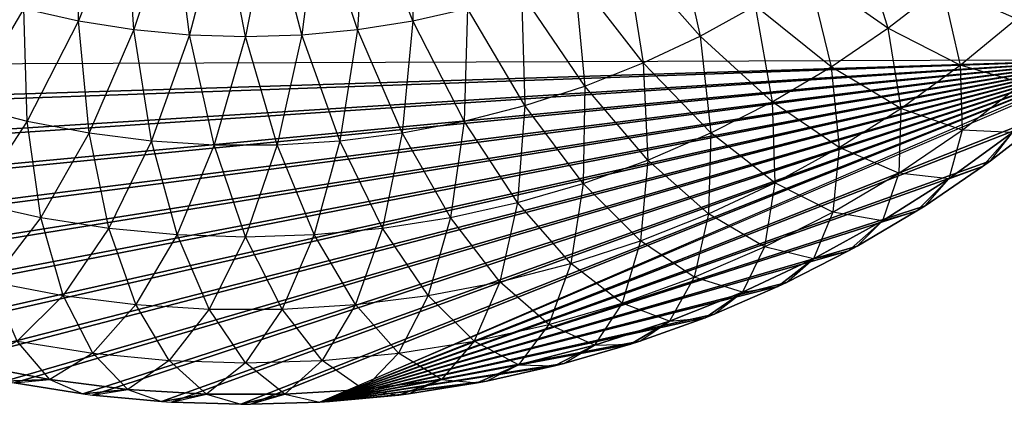
# Model space of a CAD drawing. Units: metres. Extents: x -698 to 698, y -698 to 698.
# Drawn here: x -125 to 420, y -698 to -485 of the extents above; entities that cross this region are included whole.
import ezdxf

# ---------------------------------------------------------------- set-up
doc = ezdxf.new("R2010")
doc.units = ezdxf.units.M

msp = doc.modelspace()

# ---------------------------------------------------------------- linework, layer by layer
for points in [[(-493.468445, 493.467743, 7.800491), (493.467621, -493.46817, 7.800507), (-479.864563, 507.071655, 7.800552)], [(493.467621, -493.46817, 7.800507), (507.071716, -479.864227, 7.800461), (-479.864563, 507.071655, 7.800552)], [(-493.468445, 493.467743, 7.800491), (-507.072418, 479.86377, 7.800598), (479.863831, -507.072144, 7.800644)], [(-493.468445, 493.467743, 7.800491), (493.467621, -493.46817, 7.800507), (479.863831, -507.072144, 7.800644)], [(-475.940918, -510.756561, 7.800491), (-507.072418, 479.86377, 7.800598), (479.863831, -507.072144, 7.800644)], [(-122.903854, -478.678467, 319.725891), (-92.604889, -485.451111, 319.72583), (-92.813583, -415.223511, 350.609558)], [(-92.813583, -415.223511, 350.609558), (-66.558243, -420.231781, 350.609528), (-92.604889, -485.451111, 319.72583)], [(66.557877, -420.23175, 350.609528), (92.813156, -415.22345, 350.60968), (92.604477, -485.451019, 319.72583)], [(92.604477, -485.451019, 319.72583), (122.903488, -478.678406, 319.725769), (92.813156, -415.22345, 350.60968)], [(-92.604889, -485.451111, 319.72583), (-61.940399, -490.3078, 319.725891), (-66.558243, -420.231781, 350.609528)], [(-66.558243, -420.231781, 350.609528), (-40.040298, -423.581848, 350.609619), (-61.940399, -490.3078, 319.725891)], [(-61.940399, -490.3078, 319.725891), (-31.031525, -493.229523, 319.7258), (-40.040298, -423.581848, 350.609619)], [(-40.040298, -423.581848, 350.609619), (-13.364395, -425.260132, 350.609528), (-31.031525, -493.229523, 319.7258)], [(-31.031525, -493.229523, 319.7258), (-0.000092, -494.204803, 319.7258), (-13.364395, -425.260132, 350.609528)], [(-13.364395, -425.260132, 350.609528), (13.364075, -425.260193, 350.60965), (-0.000092, -494.204803, 319.7258)], [(-0.000092, -494.204803, 319.7258), (31.031067, -493.229645, 319.725922), (13.364075, -425.260193, 350.60965)], [(13.364075, -425.260193, 350.60965), (40.039978, -423.581818, 350.609558), (31.031067, -493.229645, 319.725922)], [(31.031067, -493.229645, 319.725922), (61.939987, -490.307861, 319.725769), (40.039978, -423.581818, 350.609558)], [(40.039978, -423.581818, 350.609558), (66.557877, -420.23175, 350.609528), (61.939987, -490.307861, 319.725769)], [(61.939987, -490.307861, 319.725769), (92.604477, -485.451019, 319.72583), (66.557877, -420.23175, 350.609528)], [(210.421799, -447.169861, 319.725769), (238.084579, -433.075012, 319.725891), (251.729858, -494.048279, 284.509796)], [(251.729858, -494.048279, 284.509796), (282.2547, -477.267151, 284.509857), (238.084579, -433.075012, 319.725891)], [(311.665649, -458.602478, 284.509674), (339.846649, -438.127838, 284.509827), (355.771179, -489.67749, 245.563736)], [(355.771179, -489.67749, 245.563736), (385.816162, -466.372253, 245.563766), (339.846649, -438.127838, 284.509827)], [(181.928543, -459.500031, 319.7258), (210.421799, -447.169861, 319.725769), (220.211487, -508.879761, 284.509674)], [(220.211487, -508.879761, 284.509674), (251.729858, -494.048279, 284.509796), (210.421799, -447.169861, 319.725769)], [(152.717316, -470.016632, 319.72583), (181.928543, -459.500031, 319.7258), (187.824219, -521.702759, 284.509674)], [(187.824219, -521.702759, 284.509674), (220.211487, -508.879761, 284.509674), (181.928543, -459.500031, 319.7258)], [(282.2547, -477.267151, 284.509857), (311.665649, -458.602478, 284.509674), (324.322083, -511.050385, 245.563736)], [(324.322083, -511.050385, 245.563736), (355.771179, -489.67749, 245.563736), (311.665649, -458.602478, 284.509674)], [(355.771179, -489.67749, 245.563736), (385.816162, -466.372253, 245.563766), (395.759583, -510.210541, 184.97522)], [(395.759583, -510.210541, 184.97522), (427.014923, -484.353821, 184.975204), (385.816162, -466.372253, 245.563766)], [(-152.717728, -470.016754, 319.725861), (-122.903854, -478.678467, 319.725891), (-154.695953, -532.46698, 284.509827)], [(122.903488, -478.678406, 319.725769), (152.717316, -470.016632, 319.72583), (154.695618, -532.46698, 284.509827)], [(154.695618, -532.46698, 284.509827), (187.824219, -521.702759, 284.509674), (152.717316, -470.016632, 319.72583)], [(-154.695953, -532.46698, 284.509827), (-120.956879, -541.129639, 284.509857), (-122.903854, -478.678467, 319.725891)], [(-122.903854, -478.678467, 319.725891), (-92.604889, -485.451111, 319.72583), (-120.956879, -541.129639, 284.509857)], [(92.604477, -485.451019, 319.72583), (122.903488, -478.678406, 319.725769), (120.956436, -541.1297, 284.509705)], [(120.956436, -541.1297, 284.509705), (154.695618, -532.46698, 284.509827), (122.903488, -478.678406, 319.725769)], [(251.729858, -494.048279, 284.509796), (282.2547, -477.267151, 284.509857), (291.593109, -530.406311, 245.563782)], [(291.593109, -530.406311, 245.563782), (324.322083, -511.050385, 245.563736), (282.2547, -477.267151, 284.509857)], [(395.759583, -510.210541, 184.97522), (427.014923, -484.353821, 184.975204), (430.322083, -520.170471, 125.103516)], [(-120.956879, -541.129639, 284.509857), (-86.740402, -547.656799, 284.509857), (-92.604889, -485.451111, 319.72583)], [(-92.604889, -485.451111, 319.72583), (-61.940399, -490.3078, 319.725891), (-86.740402, -547.656799, 284.509857)], [(-86.740402, -547.656799, 284.509857), (-52.181549, -552.022644, 284.509918), (-61.940399, -490.3078, 319.725891)], [(-61.940399, -490.3078, 319.725891), (-31.031525, -493.229523, 319.7258), (-52.181549, -552.022644, 284.509918)], [(31.031067, -493.229645, 319.725922), (61.939987, -490.307861, 319.725769), (52.181168, -552.022644, 284.509735)], [(52.181168, -552.022644, 284.509735), (86.740021, -547.65686, 284.509796), (61.939987, -490.307861, 319.725769)], [(61.939987, -490.307861, 319.725769), (92.604477, -485.451019, 319.72583), (86.740021, -547.65686, 284.509796)], [(86.740021, -547.65686, 284.509796), (120.956436, -541.1297, 284.509705), (92.604477, -485.451019, 319.72583)], [(324.322083, -511.050385, 245.563736), (355.771179, -489.67749, 245.563736), (362.9422, -534.053833, 184.975296)], [(362.9422, -534.053833, 184.975296), (395.759583, -510.210541, 184.97522), (355.771179, -489.67749, 245.563736)], [(-52.181549, -552.022644, 284.509918), (-17.416809, -554.209778, 284.509827), (-31.031525, -493.229523, 319.7258)], [(-31.031525, -493.229523, 319.7258), (-0.000092, -494.204803, 319.7258), (-17.416809, -554.209778, 284.509827)], [(-17.416809, -554.209778, 284.509827), (17.416443, -554.209717, 284.509674), (-0.000092, -494.204803, 319.7258)], [(-0.000092, -494.204803, 319.7258), (31.031067, -493.229645, 319.725922), (17.416443, -554.209717, 284.509674)], [(17.416443, -554.209717, 284.509674), (52.181168, -552.022644, 284.509735), (31.031067, -493.229645, 319.725922)], [(220.211487, -508.879761, 284.509674), (251.729858, -494.048279, 284.509796), (257.712982, -547.668945, 245.563858)], [(257.712982, -547.668945, 245.563858), (291.593109, -530.406311, 245.563782), (251.729858, -494.048279, 284.509796)], [(-475.940918, -510.756561, 7.800491), (-447.078247, -536.202393, 7.80072), (479.863831, -507.072144, 7.800644)], [(-447.078247, -536.202393, 7.80072), (-442.931, -539.633362, 7.800766), (479.863831, -507.072144, 7.800644)], [(-442.931, -539.633362, 7.800766), (-412.527588, -563.216614, 7.800674), (479.863831, -507.072144, 7.800644)], [(-412.527588, -563.216614, 7.800674), (-408.173187, -566.380371, 7.800629), (479.863831, -507.072144, 7.800644)], [(-408.173187, -566.380371, 7.800629), (-376.348907, -588.007996, 7.800552), (479.863831, -507.072144, 7.800644)], [(-376.348907, -588.007996, 7.800552), (-371.804443, -590.89209, 7.800552), (479.863831, -507.072144, 7.800644)], [(-371.804443, -590.89209, 7.800552), (-338.684967, -610.478882, 7.800476), (479.863831, -507.072144, 7.800644)], [(-338.684967, -610.478882, 7.800476), (-333.968323, -613.07196, 7.800507), (479.863831, -507.072144, 7.800644)], [(-333.968323, -613.07196, 7.800507), (-299.684265, -630.540405, 7.800659), (479.863831, -507.072144, 7.800644)], [(-299.684265, -630.540405, 7.800659), (-294.814148, -632.832153, 7.800537), (479.863831, -507.072144, 7.800644)], [(-294.814148, -632.832153, 7.800537), (-259.501068, -648.113403, 7.800568), (479.863831, -507.072144, 7.800644)], [(-259.501068, -648.113403, 7.800568), (-254.496429, -650.094849, 7.800507), (479.863831, -507.072144, 7.800644)], [(-254.496429, -650.094849, 7.800507), (-218.293365, -663.128784, 7.800659), (479.863831, -507.072144, 7.800644)], [(-218.293365, -663.128784, 7.800659), (-213.174408, -664.791992, 7.800491), (479.863831, -507.072144, 7.800644)], [(-213.174408, -664.791992, 7.800491), (-176.224396, -675.527039, 7.800629), (479.863831, -507.072144, 7.800644)], [(-176.224396, -675.527039, 7.800629), (-171.011047, -676.865601, 7.800659), (479.863831, -507.072144, 7.800644)], [(-171.011047, -676.865601, 7.800659), (-133.460037, -685.259216, 7.800552), (479.863831, -507.072144, 7.800644)], [(-133.460037, -685.259216, 7.800552), (-128.172882, -686.267822, 7.80069), (479.863831, -507.072144, 7.800644)], [(-128.172882, -686.267822, 7.80069), (-90.168839, -692.286987, 7.800674), (479.863831, -507.072144, 7.800644)], [(-90.168839, -692.286987, 7.800674), (-84.828873, -692.961609, 7.800522), (479.863831, -507.072144, 7.800644)], [(-84.828873, -692.961609, 7.800522), (-46.521866, -696.582703, 7.800613), (479.863831, -507.072144, 7.800644)], [(-46.521866, -696.582703, 7.800613), (-41.150024, -696.920654, 7.800644), (479.863831, -507.072144, 7.800644)], [(-41.150024, -696.920654, 7.800644), (-2.691254, -698.129211, 7.800583), (479.863831, -507.072144, 7.800644)], [(-2.691254, -698.129211, 7.800583), (2.690933, -698.129211, 7.800461), (479.863831, -507.072144, 7.800644)], [(2.690933, -698.129211, 7.800461), (41.14975, -696.920715, 7.800659), (479.863831, -507.072144, 7.800644)], [(475.940277, -510.756622, 7.800674), (41.14975, -696.920715, 7.800659), (479.863831, -507.072144, 7.800644)], [(447.077637, -536.202454, 7.80043), (475.940277, -510.756622, 7.800674), (41.14975, -696.920715, 7.800659)], [(187.824219, -521.702759, 284.509674), (220.211487, -508.879761, 284.509674), (222.816147, -562.770264, 245.563828)], [(222.816147, -562.770264, 245.563828), (257.712982, -547.668945, 245.563858), (220.211487, -508.879761, 284.509674)], [(291.593109, -530.406311, 245.563782), (324.322083, -511.050385, 245.563736), (328.692596, -555.789429, 184.975296)], [(328.692596, -555.789429, 184.975296), (362.9422, -534.053833, 184.975296), (324.322083, -511.050385, 245.563736)], [(362.9422, -534.053833, 184.975296), (395.759583, -510.210541, 184.97522), (396.811157, -546.164368, 125.103546)], [(396.811157, -546.164368, 125.103546), (430.322083, -520.170471, 125.103516), (395.759583, -510.210541, 184.97522)], [(154.695618, -532.46698, 284.509827), (187.824219, -521.702759, 284.509674), (187.039856, -575.650513, 245.563995)], [(187.039856, -575.650513, 245.563995), (222.816147, -562.770264, 245.563828), (187.824219, -521.702759, 284.509674)], [(396.811157, -546.164368, 125.103546), (430.322083, -520.170471, 125.103516), (424.702454, -547.523437, 63.091293)], [(-154.695953, -532.46698, 284.509827), (-120.956879, -541.129639, 284.509857), (-150.525848, -586.25885, 245.563782)], [(120.956436, -541.1297, 284.509705), (154.695618, -532.46698, 284.509827), (150.525314, -586.258911, 245.563782)], [(150.525314, -586.258911, 245.563782), (187.039856, -575.650513, 245.563995), (154.695618, -532.46698, 284.509827)], [(257.712982, -547.668945, 245.563858), (291.593109, -530.406311, 245.563782), (293.145782, -575.331421, 184.975449)], [(293.145782, -575.331421, 184.975449), (328.692596, -555.789429, 184.975296), (291.593109, -530.406311, 245.563782)], [(328.692596, -555.789429, 184.975296), (362.9422, -534.053833, 184.975296), (361.734314, -570.002563, 125.103485)], [(361.734314, -570.002563, 125.103485), (396.811157, -546.164368, 125.103546), (362.9422, -534.053833, 184.975296)], [(442.930389, -539.633362, 7.800522), (447.077637, -536.202454, 7.80043), (41.14975, -696.920715, 7.800659)], [(412.527039, -563.216553, 7.800461), (442.930389, -539.633362, 7.800522), (41.14975, -696.920715, 7.800659)], [(424.702454, -547.523437, 63.091293), (442.930389, -539.633362, 7.800522), (412.527039, -563.216553, 7.800461)], [(-150.525848, -586.25885, 245.563782), (-113.417297, -594.553589, 245.563873), (-120.956879, -541.129639, 284.509857)], [(-120.956879, -541.129639, 284.509857), (-86.740402, -547.656799, 284.509857), (-113.417297, -594.553589, 245.563873)], [(86.740021, -547.65686, 284.509796), (120.956436, -541.1297, 284.509705), (113.416824, -594.553711, 245.563934)], [(113.416824, -594.553711, 245.563934), (150.525314, -586.258911, 245.563782), (120.956436, -541.1297, 284.509705)], [(-113.417297, -594.553589, 245.563873), (-75.861053, -600.501892, 245.563934), (-86.740402, -547.656799, 284.509857)], [(-86.740402, -547.656799, 284.509857), (-52.181549, -552.022644, 284.509918), (-75.861053, -600.501892, 245.563934)], [(52.181168, -552.022644, 284.509735), (86.740021, -547.65686, 284.509796), (75.860901, -600.501892, 245.56398)], [(75.860901, -600.501892, 245.56398), (113.416824, -594.553711, 245.563934), (86.740021, -547.65686, 284.509796)], [(222.816147, -562.770264, 245.563828), (257.712982, -547.668945, 245.563858), (256.441956, -592.602905, 184.97522)], [(256.441956, -592.602905, 184.97522), (293.145782, -575.331421, 184.975449), (257.712982, -547.668945, 245.563858)], [(361.734314, -570.002563, 125.103485), (396.811157, -546.164368, 125.103546), (389.484985, -573.110291, 63.091248)], [(389.484985, -573.110291, 63.091248), (424.702454, -547.523437, 63.091293), (396.811157, -546.164368, 125.103546)], [(389.484985, -573.110291, 63.091248), (408.172577, -566.380371, 7.800507), (424.702454, -547.523437, 63.091293)], [(408.172577, -566.380371, 7.800507), (412.527039, -563.216553, 7.800461), (424.702454, -547.523437, 63.091293)], [(-75.861053, -600.501892, 245.563934), (-38.005463, -604.080261, 245.56395), (-52.181549, -552.022644, 284.509918)], [(-52.181549, -552.022644, 284.509918), (-17.416809, -554.209778, 284.509827), (-38.005463, -604.080261, 245.56395)], [(-38.005463, -604.080261, 245.56395), (-0.000214, -605.274597, 245.563766), (-17.416809, -554.209778, 284.509827)], [(-17.416809, -554.209778, 284.509827), (17.416443, -554.209717, 284.509674), (-0.000214, -605.274597, 245.563766)], [(-0.000214, -605.274597, 245.563766), (38.005264, -604.080261, 245.563858), (17.416443, -554.209717, 284.509674)], [(17.416443, -554.209717, 284.509674), (52.181168, -552.022644, 284.509735), (38.005264, -604.080261, 245.563858)], [(38.005264, -604.080261, 245.563858), (75.860901, -600.501892, 245.56398), (52.181168, -552.022644, 284.509735)], [(293.145782, -575.331421, 184.975449), (328.692596, -555.789429, 184.975296), (325.229858, -591.591248, 125.103668)], [(325.229858, -591.591248, 125.103668), (361.734314, -570.002563, 125.103485), (328.692596, -555.789429, 184.975296)], [(408.172577, -566.380371, 7.800507), (412.527039, -563.216553, 7.800461), (41.14975, -696.920715, 7.800659)], [(376.348297, -588.007996, 7.800461), (408.172577, -566.380371, 7.800507), (41.14975, -696.920715, 7.800659)], [(187.039856, -575.650513, 245.563995), (222.816147, -562.770264, 245.563828), (218.726013, -607.535583, 184.975479)], [(218.726013, -607.535583, 184.975479), (256.441956, -592.602905, 184.97522), (222.816147, -562.770264, 245.563828)], [(389.484985, -573.110291, 63.091248), (408.172577, -566.380371, 7.800507), (376.348297, -588.007996, 7.800461)], [(325.229858, -591.591248, 125.103668), (361.734314, -570.002563, 125.103485), (352.73056, -596.435364, 63.091217)], [(352.73056, -596.435364, 63.091217), (389.484985, -573.110291, 63.091248), (361.734314, -570.002563, 125.103485)], [(150.525314, -586.258911, 245.563782), (187.039856, -575.650513, 245.563995), (180.146851, -620.07074, 184.975296)], [(180.146851, -620.07074, 184.975296), (218.726013, -607.535583, 184.975479), (187.039856, -575.650513, 245.563995)], [(256.441956, -592.602905, 184.97522), (293.145782, -575.331421, 184.975449), (287.441681, -610.845276, 125.103592)], [(287.441681, -610.845276, 125.103592), (325.229858, -591.591248, 125.103668), (293.145782, -575.331421, 184.975449)], [(352.73056, -596.435364, 63.091217), (371.803772, -590.892151, 7.800491), (389.484985, -573.110291, 63.091248)], [(371.803772, -590.892151, 7.800491), (376.348297, -588.007996, 7.800461), (389.484985, -573.110291, 63.091248)], [(-150.525848, -586.25885, 245.563782), (-113.417297, -594.553589, 245.563873), (-140.857269, -630.158752, 184.975357)], [(371.803772, -590.892151, 7.800491), (376.348297, -588.007996, 7.800461), (41.14975, -696.920715, 7.800659)], [(113.416824, -594.553711, 245.563934), (150.525314, -586.258911, 245.563782), (140.856842, -630.158691, 184.975449)], [(140.856842, -630.158691, 184.975449), (180.146851, -620.07074, 184.975296), (150.525314, -586.258911, 245.563782)], [(338.684357, -610.478943, 7.800415), (371.803772, -590.892151, 7.800491), (41.14975, -696.920715, 7.800659)], [(218.726013, -607.535583, 184.975479), (256.441956, -592.602905, 184.97522), (248.519241, -627.688538, 125.103546)], [(248.519241, -627.688538, 125.103546), (287.441681, -610.845276, 125.103592), (256.441956, -592.602905, 184.97522)], [(287.441681, -610.845276, 125.103592), (325.229858, -591.591248, 125.103668), (314.584076, -617.406616, 63.091217)], [(314.584076, -617.406616, 63.091217), (352.73056, -596.435364, 63.091217), (325.229858, -591.591248, 125.103668)], [(352.73056, -596.435364, 63.091217), (371.803772, -590.892151, 7.800491), (338.684357, -610.478943, 7.800415)], [(-140.857269, -630.158752, 184.975357), (-101.011261, -637.759705, 184.975433), (-113.417297, -594.553589, 245.563873)], [(-113.417297, -594.553589, 245.563873), (-75.861053, -600.501892, 245.563934), (-101.011261, -637.759705, 184.975433)], [(75.860901, -600.501892, 245.56398), (113.416824, -594.553711, 245.563934), (101.010895, -637.759705, 184.975357)], [(101.010895, -637.759705, 184.975357), (140.856842, -630.158691, 184.975449), (113.416824, -594.553711, 245.563934)], [(314.584076, -617.406616, 63.091217), (333.967773, -613.07196, 7.800491), (352.73056, -596.435364, 63.091217)], [(333.967773, -613.07196, 7.800491), (338.684357, -610.478943, 7.800415), (352.73056, -596.435364, 63.091217)], [(-101.011261, -637.759705, 184.975433), (-60.766678, -642.84375, 184.975357), (-75.861053, -600.501892, 245.563934)], [(-75.861053, -600.501892, 245.563934), (-38.005463, -604.080261, 245.56395), (-60.766678, -642.84375, 184.975357)], [(-60.766678, -642.84375, 184.975357), (-20.282211, -645.390869, 184.97551), (-38.005463, -604.080261, 245.56395)], [(-38.005463, -604.080261, 245.56395), (-0.000214, -605.274597, 245.563766), (-20.282211, -645.390869, 184.97551)], [(-20.282211, -645.390869, 184.97551), (20.282028, -645.390869, 184.975327), (-0.000214, -605.274597, 245.563766)], [(-0.000214, -605.274597, 245.563766), (38.005264, -604.080261, 245.563858), (20.282028, -645.390869, 184.975327)], [(20.282028, -645.390869, 184.975327), (60.766373, -642.84375, 184.975525), (38.005264, -604.080261, 245.563858)], [(38.005264, -604.080261, 245.563858), (75.860901, -600.501892, 245.56398), (60.766373, -642.84375, 184.975525)], [(60.766373, -642.84375, 184.975525), (101.010895, -637.759705, 184.975357), (75.860901, -600.501892, 245.56398)], [(333.967773, -613.07196, 7.800491), (338.684357, -610.478943, 7.800415), (41.14975, -696.920715, 7.800659)], [(180.146851, -620.07074, 184.975296), (218.726013, -607.535583, 184.975479), (208.615891, -642.054504, 125.103806)], [(208.615891, -642.054504, 125.103806), (248.519241, -627.688538, 125.103546), (218.726013, -607.535583, 184.975479)], [(248.519241, -627.688538, 125.103546), (287.441681, -610.845276, 125.103592), (275.196167, -635.941223, 63.091232)], [(275.196167, -635.941223, 63.091232), (314.584076, -617.406616, 63.091217), (287.441681, -610.845276, 125.103592)], [(299.683716, -630.540405, 7.800461), (333.967773, -613.07196, 7.800491), (41.14975, -696.920715, 7.800659)], [(314.584076, -617.406616, 63.091217), (333.967773, -613.07196, 7.800491), (299.683716, -630.540405, 7.800461)], [(140.856842, -630.158691, 184.975449), (180.146851, -620.07074, 184.975296), (167.889191, -653.886719, 125.103607)], [(167.889191, -653.886719, 125.103607), (208.615891, -642.054504, 125.103806), (180.146851, -620.07074, 184.975296)], [(275.196167, -635.941223, 63.091232), (294.813599, -632.832153, 7.800461), (314.584076, -617.406616, 63.091217)], [(294.813599, -632.832153, 7.800461), (299.683716, -630.540405, 7.800461), (314.584076, -617.406616, 63.091217)], [(-140.857269, -630.158752, 184.975357), (-101.011261, -637.759705, 184.975433), (-126.500519, -663.138306, 125.103622)], [(294.813599, -632.832153, 7.800461), (299.683716, -630.540405, 7.800461), (41.14975, -696.920715, 7.800659)], [(101.010895, -637.759705, 184.975357), (140.856842, -630.158691, 184.975449), (126.500122, -663.138367, 125.103622)], [(126.500122, -663.138367, 125.103622), (167.889191, -653.886719, 125.103607), (140.856842, -630.158691, 184.975449)], [(208.615891, -642.054504, 125.103806), (248.519241, -627.688538, 125.103546), (234.722031, -651.966003, 63.09137)], [(234.722031, -651.966003, 63.09137), (275.196167, -635.941223, 63.091232), (248.519241, -627.688538, 125.103546)], [(-126.500519, -663.138306, 125.103622), (-84.612045, -669.772766, 125.103668), (-101.011261, -637.759705, 184.975433)], [(-101.011261, -637.759705, 184.975433), (-60.766678, -642.84375, 184.975357), (-84.612045, -669.772766, 125.103668)], [(259.500488, -648.113464, 7.800568), (294.813599, -632.832153, 7.800461), (41.14975, -696.920715, 7.800659)], [(60.766373, -642.84375, 184.975525), (101.010895, -637.759705, 184.975357), (84.61171, -669.772827, 125.103699)], [(84.61171, -669.772827, 125.103699), (126.500122, -663.138367, 125.103622), (101.010895, -637.759705, 184.975357)], [(234.722031, -651.966003, 63.09137), (254.495987, -650.094849, 7.800461), (275.196167, -635.941223, 63.091232)], [(254.495987, -650.094849, 7.800461), (259.500488, -648.113464, 7.800568), (275.196167, -635.941223, 63.091232)], [(275.196167, -635.941223, 63.091232), (294.813599, -632.832153, 7.800461), (259.500488, -648.113464, 7.800568)], [(-84.612045, -669.772766, 125.103668), (-42.389618, -673.763977, 125.103745), (-60.766678, -642.84375, 184.975357)], [(-60.766678, -642.84375, 184.975357), (-20.282211, -645.390869, 184.97551), (-42.389618, -673.763977, 125.103745)], [(20.282028, -645.390869, 184.975327), (60.766373, -642.84375, 184.975525), (42.389389, -673.763977, 125.103699)], [(42.389389, -673.763977, 125.103699), (84.61171, -669.772827, 125.103699), (60.766373, -642.84375, 184.975525)], [(167.889191, -653.886719, 125.103607), (208.615891, -642.054504, 125.103806), (193.321396, -665.417908, 63.091293)], [(193.321396, -665.417908, 63.091293), (234.722031, -651.966003, 63.09137), (208.615891, -642.054504, 125.103806)], [(-42.389618, -673.763977, 125.103745), (-0.000122, -675.09613, 125.103729), (-20.282211, -645.390869, 184.97551)], [(-20.282211, -645.390869, 184.97551), (20.282028, -645.390869, 184.975327), (-0.000122, -675.09613, 125.103729)], [(-0.000122, -675.09613, 125.103729), (42.389389, -673.763977, 125.103699), (20.282028, -645.390869, 184.975327)], [(254.495987, -650.094849, 7.800461), (259.500488, -648.113464, 7.800568), (41.14975, -696.920715, 7.800659)], [(218.293182, -663.128845, 7.800583), (254.495987, -650.094849, 7.800461), (41.14975, -696.920715, 7.800659)], [(126.500122, -663.138367, 125.103622), (167.889191, -653.886719, 125.103607), (151.158081, -676.243652, 63.091385)], [(151.158081, -676.243652, 63.091385), (193.321396, -665.417908, 63.091293), (167.889191, -653.886719, 125.103607)], [(193.321396, -665.417908, 63.091293), (213.174118, -664.792053, 7.800522), (234.722031, -651.966003, 63.09137)], [(213.174118, -664.792053, 7.800522), (218.293182, -663.128845, 7.800583), (234.722031, -651.966003, 63.09137)], [(234.722031, -651.966003, 63.09137), (254.495987, -650.094849, 7.800461), (218.293182, -663.128845, 7.800583)], [(-151.158463, -676.243591, 63.091324), (-108.398529, -684.400574, 63.091339), (-126.500519, -663.138306, 125.103622)], [(-126.500519, -663.138306, 125.103622), (-84.612045, -669.772766, 125.103668), (-108.398529, -684.400574, 63.091339)], [(213.174118, -664.792053, 7.800522), (218.293182, -663.128845, 7.800583), (41.14975, -696.920715, 7.800659)], [(176.224228, -675.527039, 7.800613), (213.174118, -664.792053, 7.800522), (41.14975, -696.920715, 7.800659)], [(84.61171, -669.772827, 125.103699), (126.500122, -663.138367, 125.103622), (108.398224, -684.400574, 63.091461)], [(108.398224, -684.400574, 63.091461), (151.158081, -676.243652, 63.091385), (126.500122, -663.138367, 125.103622)], [(193.321396, -665.417908, 63.091293), (213.174118, -664.792053, 7.800522), (176.224228, -675.527039, 7.800613)], [(-108.398529, -684.400574, 63.091339), (-65.210724, -689.856323, 63.091293), (-84.612045, -669.772766, 125.103668)], [(-84.612045, -669.772766, 125.103668), (-42.389618, -673.763977, 125.103745), (-65.210724, -689.856323, 63.091293)], [(42.389389, -673.763977, 125.103699), (84.61171, -669.772827, 125.103699), (65.210358, -689.856384, 63.0914)], [(65.210358, -689.856384, 63.0914), (108.398224, -684.400574, 63.091461), (84.61171, -669.772827, 125.103699)], [(151.158081, -676.243652, 63.091385), (171.010773, -676.86554, 7.800491), (193.321396, -665.417908, 63.091293)], [(171.010773, -676.86554, 7.800491), (176.224228, -675.527039, 7.800613), (193.321396, -665.417908, 63.091293)], [(-151.158463, -676.243591, 63.091324), (-133.460037, -685.259216, 7.800552), (-108.398529, -684.400574, 63.091339)], [(-65.210724, -689.856323, 63.091293), (-21.765594, -692.589722, 63.091324), (-42.389618, -673.763977, 125.103745)], [(-42.389618, -673.763977, 125.103745), (-0.000122, -675.09613, 125.103729), (-21.765594, -692.589722, 63.091324)], [(-21.765594, -692.589722, 63.091324), (21.765305, -692.589661, 63.091217), (-0.000122, -675.09613, 125.103729)], [(-0.000122, -675.09613, 125.103729), (42.389389, -673.763977, 125.103699), (21.765305, -692.589661, 63.091217)], [(21.765305, -692.589661, 63.091217), (65.210358, -689.856384, 63.0914), (42.389389, -673.763977, 125.103699)], [(171.010773, -676.86554, 7.800491), (176.224228, -675.527039, 7.800613), (41.14975, -696.920715, 7.800659)], [(108.398224, -684.400574, 63.091461), (128.172653, -686.267822, 7.800705), (151.158081, -676.243652, 63.091385)], [(128.172653, -686.267822, 7.800705), (133.459549, -685.259277, 7.800583), (151.158081, -676.243652, 63.091385)], [(151.158081, -676.243652, 63.091385), (171.010773, -676.86554, 7.800491), (133.459549, -685.259277, 7.800583)], [(133.459549, -685.259277, 7.800583), (171.010773, -676.86554, 7.800491), (41.14975, -696.920715, 7.800659)], [(-133.460037, -685.259216, 7.800552), (-128.172882, -686.267822, 7.80069), (-108.398529, -684.400574, 63.091339)], [(-108.398529, -684.400574, 63.091339), (-90.168839, -692.286987, 7.800674), (-128.172882, -686.267822, 7.80069)], [(-108.398529, -684.400574, 63.091339), (-90.168839, -692.286987, 7.800674), (-65.210724, -689.856323, 63.091293)], [(128.172653, -686.267822, 7.800705), (133.459549, -685.259277, 7.800583), (41.14975, -696.920715, 7.800659)], [(90.16861, -692.286987, 7.800583), (128.172653, -686.267822, 7.800705), (41.14975, -696.920715, 7.800659)], [(65.210358, -689.856384, 63.0914), (84.828537, -692.96167, 7.800659), (108.398224, -684.400574, 63.091461)], [(84.828537, -692.96167, 7.800659), (90.16861, -692.286987, 7.800583), (108.398224, -684.400574, 63.091461)], [(108.398224, -684.400574, 63.091461), (128.172653, -686.267822, 7.800705), (90.16861, -692.286987, 7.800583)], [(-90.168839, -692.286987, 7.800674), (-84.828873, -692.961609, 7.800522), (-65.210724, -689.856323, 63.091293)], [(-65.210724, -689.856323, 63.091293), (-46.521866, -696.582703, 7.800613), (-84.828873, -692.961609, 7.800522)], [(-65.210724, -689.856323, 63.091293), (-46.521866, -696.582703, 7.800613), (-21.765594, -692.589722, 63.091324)], [(-46.521866, -696.582703, 7.800613), (-41.150024, -696.920654, 7.800644), (-21.765594, -692.589722, 63.091324)], [(-21.765594, -692.589722, 63.091324), (-2.691254, -698.129211, 7.800583), (-41.150024, -696.920654, 7.800644)], [(-21.765594, -692.589722, 63.091324), (-2.691254, -698.129211, 7.800583), (21.765305, -692.589661, 63.091217)], [(-2.691254, -698.129211, 7.800583), (2.690933, -698.129211, 7.800461), (21.765305, -692.589661, 63.091217)], [(21.765305, -692.589661, 63.091217), (41.14975, -696.920715, 7.800659), (2.690933, -698.129211, 7.800461)], [(21.765305, -692.589661, 63.091217), (41.14975, -696.920715, 7.800659), (65.210358, -689.856384, 63.0914)], [(41.14975, -696.920715, 7.800659), (46.521606, -696.582642, 7.800537), (65.210358, -689.856384, 63.0914)], [(84.828537, -692.96167, 7.800659), (90.16861, -692.286987, 7.800583), (41.14975, -696.920715, 7.800659)], [(65.210358, -689.856384, 63.0914), (84.828537, -692.96167, 7.800659), (46.521606, -696.582642, 7.800537)], [(46.521606, -696.582642, 7.800537), (84.828537, -692.96167, 7.800659), (41.14975, -696.920715, 7.800659)]]:
    msp.add_3dface(points)

doc.saveas('drawing.dxf')
